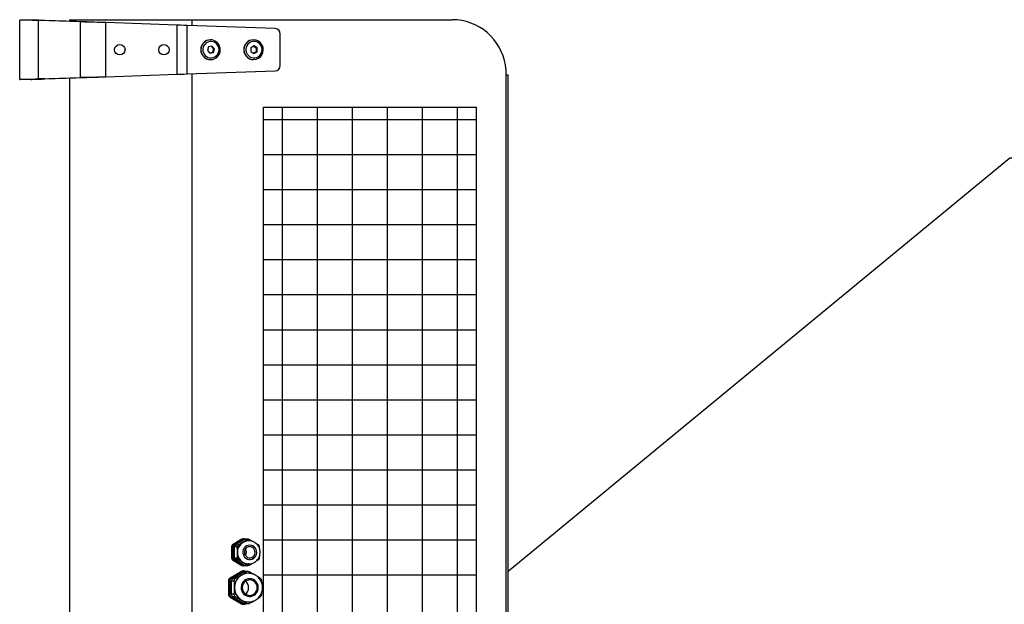
# Model space of a CAD drawing. Units: millimetres. Extents: x 3969 to 13318, y 3699 to 13609.
# Drawn here: x 10738 to 11185, y 11961 to 12226 of the extents above; entities that cross this region are included whole.
import ezdxf

# ---------------------------------------------------------------- set-up
doc = ezdxf.new("R2010")
doc.units = ezdxf.units.MM
doc.layers.add('Flowair', color=1, linetype='Continuous')
doc.layers.add('Flowair_opisy', color=1, linetype='Continuous')

# ---------------------------------------------------------------- blocks, each defined once
blk = doc.blocks.new('slim100_1')
at = {"layer": 'Flowair'}
for p, q in [((9713.21, 12225.82), (9708.21, 12225.82)), ((9708.21, 12198.92), (9708.21, 12225.82)), ((9716.74, 12199.14), (9716.74, 12225.6)), ((9735.83, 12224.93), (9716.74, 12225.6)), ((9719.6, 12225.6), (9716.74, 12225.6)), ((9738.7, 12224.93), (9719.6, 12225.6)), ((9730.79, 12225.97), (9730.79, 12225.2)), ((9730.79, 12225.97), (9786.4, 12225.97)), ((9738.7, 12224.93), (9735.83, 12224.93)), ((9735.83, 12199.81), (9735.83, 12224.93)), ((9747.3, 12200.11), (9747.3, 12224.63)), ((9779.65, 12223.5), (9747.3, 12224.63)), ((9779.65, 12201.24), (9779.65, 12223.5)), ((9786.4, 12225.97), (9904.42, 12225.97)), ((9786.4, 12223.26), (9786.4, 12225.97)), ((9784.15, 12201.4), (9784.15, 12223.34)), ((9823.98, 12221.95), (9784.15, 12223.34)), ((9826.33, 12205.28), (9826.33, 12219.45)), ((9794.73, 12216.87), (9794.67, 12216.87)), ((9814.22, 12216.87), (9814.16, 12216.87)), ((9793.76, 12213.61), (9793.29, 12211.98)), ((9793.29, 12211.98), (9794.42, 12210.74)), ((9795.37, 12214), (9793.76, 12213.61)), ((9795.64, 12211.13), (9794.35, 12210.82)), ((9794.42, 12210.74), (9796.03, 12211.13)), ((9795.05, 12213.92), (9796.12, 12212.76)), ((9796.51, 12212.76), (9795.37, 12214)), ((9796.12, 12212.76), (9795.64, 12211.13)), ((9795.64, 12211.13), (9796.03, 12211.13)), ((9796.03, 12211.13), (9796.51, 12212.76)), ((9796.12, 12212.76), (9796.51, 12212.76)), ((9812.99, 12213.28), (9812.91, 12211.59)), ((9812.91, 12211.59), (9814.31, 12210.67)), ((9814.46, 12214.07), (9812.99, 12213.28)), ((9815.39, 12211.45), (9814.13, 12210.79)), ((9814.24, 12213.95), (9815.46, 12213.15)), ((9814.31, 12210.67), (9815.78, 12211.45)), ((9815.86, 12213.15), (9814.46, 12214.07)), ((9815.46, 12213.15), (9815.39, 12211.45)), ((9815.39, 12211.45), (9815.78, 12211.45)), ((9815.46, 12213.15), (9815.86, 12213.15)), ((9815.78, 12211.45), (9815.86, 12213.15)), ((9794.67, 12207.87), (9794.73, 12207.87)), ((9814.16, 12207.87), (9814.22, 12207.87)), ((9747.3, 12200.11), (9779.65, 12201.24)), ((9784.15, 12201.4), (9823.98, 12202.79)), ((9786.4, 11750.46), (9786.4, 12201.47)), ((9713.21, 12198.92), (9708.21, 12198.92)), ((9716.74, 12199.14), (9735.83, 12199.81)), ((9719.6, 12199.14), (9716.74, 12199.14)), ((9719.6, 12199.14), (9738.7, 12199.81)), ((9730.79, 12199.53), (9730.79, 11752.4)), ((9738.7, 12199.81), (9735.83, 12199.81)), ((9928.78, 11750.97), (9928.78, 12200.97)), ((9928.78, 12200.97), (9929.59, 12200.97)), ((9929.59, 11750.97), (9929.59, 12200.97)), ((9827.18, 12186.38), (9827.18, 11773.09)), ((9843.06, 12186.38), (9843.06, 11773.09)), ((9858.93, 12186.38), (9858.93, 11773.09)), ((9874.81, 12186.38), (9874.81, 11773.09)), ((9890.68, 12186.38), (9890.68, 11773.09)), ((9906.56, 12186.38), (9906.56, 11773.09)), ((9915.14, 12180.57), (9818.67, 12180.57)), ((9915.14, 12164.7), (9818.67, 12164.7)), ((9915.14, 12148.82), (9818.67, 12148.82)), ((9915.14, 12132.95), (9818.67, 12132.95)), ((9915.14, 12117.07), (9818.67, 12117.07)), ((9915.14, 12101.2), (9818.67, 12101.2)), ((9915.14, 12085.32), (9818.67, 12085.32)), ((9915.14, 12069.45), (9818.67, 12069.45)), ((9915.14, 12053.57), (9818.67, 12053.57)), ((9915.14, 12037.7), (9818.67, 12037.7)), ((9915.14, 12021.82), (9818.67, 12021.82)), ((9915.14, 12005.95), (9818.67, 12005.95)), ((9804.2, 11987.1), (9804.2, 11982.05)), ((9804.77, 11987.1), (9804.2, 11987.1)), ((9808.95, 11990.5), (9804.69, 11987.97)), ((9804.69, 11987.97), (9805.25, 11987.97)), ((9804.77, 11987.1), (9804.77, 11982.05)), ((9809.52, 11990.5), (9805.25, 11987.97)), ((9806.69, 11987.03), (9805.45, 11987.03)), ((9805.45, 11987.03), (9805.45, 11982.13)), ((9810.08, 11990.35), (9805.94, 11987.9)), ((9805.94, 11987.9), (9807.18, 11987.9)), ((9806.69, 11987.03), (9806.8, 11985.39)), ((9809.36, 11989.13), (9808.67, 11988.72)), ((9809.52, 11990.5), (9808.95, 11990.5)), ((9810.04, 11989.53), (9809.36, 11989.13)), ((9810, 11990.63), (9809.44, 11990.63)), ((9811.32, 11990.35), (9810.08, 11990.35)), ((9810.51, 11990.48), (9810.49, 11990.5)), ((9811.78, 11990.49), (9810.57, 11990.49)), ((9812.03, 11989.83), (9811.92, 11989.83)), ((9813.51, 11989.63), (9813.79, 11989.53)), ((9915.14, 11990.07), (9818.67, 11990.07)), ((9806.8, 11985.39), (9806.8, 11984.58)), ((9806.8, 11984.58), (9806.8, 11983.77)), ((9816.92, 11982.13), (9816.99, 11983.15)), ((9804.2, 11982.05), (9804.77, 11982.05)), ((9805.25, 11981.19), (9804.69, 11981.19)), ((9804.69, 11981.19), (9808.95, 11978.66)), ((9805.25, 11981.19), (9809.52, 11978.66)), ((9805.45, 11982.13), (9806.69, 11982.13)), ((9805.94, 11981.26), (9810.08, 11978.81)), ((9807.18, 11981.26), (9805.94, 11981.26)), ((9808.67, 11980.44), (9809.36, 11980.03)), ((9808.95, 11978.66), (9809.52, 11978.66)), ((9809.36, 11980.03), (9810.04, 11979.63)), ((9809.44, 11978.53), (9810, 11978.53)), ((9810.08, 11978.81), (9811.32, 11978.81)), ((9810.49, 11978.66), (9810.51, 11978.67)), ((9810.57, 11978.67), (9811.78, 11978.67)), ((9812.03, 11979.33), (9811.9, 11979.33)), ((9811.92, 11979.33), (9812.03, 11979.33)), ((9813.79, 11979.63), (9813.61, 11979.56)), ((9808.71, 11975.94), (9803.6, 11972.91)), ((9809.27, 11975.94), (9804.16, 11972.91)), ((9809.72, 11975.65), (9804.85, 11972.76)), ((9808.64, 11974.21), (9808.41, 11974.07)), ((9808.86, 11974.34), (9808.64, 11974.21)), ((9809.27, 11975.94), (9808.71, 11975.94)), ((9810, 11976.14), (9809.44, 11976.14)), ((9810.94, 11975.65), (9809.72, 11975.65)), ((9811.63, 11975.85), (9810.45, 11975.85)), ((9810.88, 11975.85), (9810.73, 11975.94)), ((9811.92, 11975.08), (9811.8, 11975.08)), ((9915.14, 11974.2), (9818.67, 11974.2)), ((9802.86, 11971.61), (9802.86, 11965.55)), ((9803.43, 11971.61), (9802.86, 11971.61)), ((9803.43, 11971.61), (9803.43, 11965.55)), ((9803.6, 11972.91), (9804.16, 11972.91)), ((9805.33, 11971.47), (9804.12, 11971.47)), ((9804.12, 11971.47), (9804.12, 11965.69)), ((9804.85, 11972.76), (9806.06, 11972.76)), ((9802.86, 11965.55), (9803.43, 11965.55)), ((9804.12, 11965.69), (9805.33, 11965.69)), ((9805.47, 11968.85), (9805.47, 11968.58)), ((9805.47, 11968.58), (9805.47, 11968.31)), ((9818, 11965.69), (9818.07, 11966.86)), ((9804.16, 11964.25), (9803.6, 11964.25)), ((9803.6, 11964.25), (9808.71, 11961.22)), ((9804.16, 11964.25), (9809.27, 11961.22)), ((9804.85, 11964.39), (9809.72, 11961.51)), ((9806.06, 11964.39), (9804.85, 11964.39)), ((9808.41, 11963.08), (9808.64, 11962.95)), ((9808.64, 11962.95), (9808.86, 11962.82)), ((9808.71, 11961.22), (9809.27, 11961.22)), ((9809.44, 11961.02), (9810, 11961.02)), ((9809.72, 11961.51), (9810.94, 11961.51)), ((9810.45, 11961.31), (9811.63, 11961.31)), ((9810.73, 11961.22), (9810.88, 11961.31)), ((9811.8, 11962.08), (9811.92, 11962.08))]:
    blk.add_line(p, q, dxfattribs=at)
at = {"layer": 'Flowair', "flags": 128}
for points in [[(9716.74, 12225.6), (9715.22, 12225.63), (9713.82, 12225.67), (9712.55, 12225.7), (9711.43, 12225.73), (9710.47, 12225.76), (9709.66, 12225.78), (9709.03, 12225.8), (9708.57, 12225.81), (9708.3, 12225.82), (9708.21, 12225.82)], [(9719.6, 12225.6), (9718.19, 12225.64), (9716.93, 12225.69), (9715.83, 12225.73), (9714.9, 12225.76), (9714.17, 12225.79), (9713.64, 12225.8), (9713.31, 12225.81), (9713.21, 12225.82)], [(9747.3, 12224.63), (9745.27, 12224.68), (9743.26, 12224.73), (9741.29, 12224.79), (9739.38, 12224.84), (9737.56, 12224.88), (9735.83, 12224.93)], [(9747.3, 12224.63), (9745.48, 12224.69), (9743.68, 12224.75), (9741.93, 12224.82), (9740.26, 12224.87), (9738.7, 12224.93)], [(9784.15, 12223.34), (9782.67, 12223.39), (9781.16, 12223.45), (9779.65, 12223.5)], [(9928.78, 12200.97), (9928.69, 12203.15), (9928.41, 12205.31), (9927.95, 12207.44), (9927.31, 12209.52), (9926.5, 12211.53), (9925.52, 12213.47), (9924.37, 12215.31), (9923.08, 12217.04), (9921.64, 12218.65), (9920.08, 12220.12), (9918.39, 12221.45), (9916.6, 12222.62), (9914.71, 12223.63), (9912.75, 12224.46), (9910.72, 12225.12), (9908.65, 12225.59), (9906.54, 12225.87), (9904.42, 12225.97)], [(9798.45, 12213.23), (9798.19, 12213.99), (9797.77, 12214.68), (9797.22, 12215.26), (9796.56, 12215.71), (9795.82, 12216), (9795.04, 12216.12), (9794.25, 12216.06), (9793.49, 12215.83), (9792.8, 12215.44), (9792.21, 12214.91), (9791.74, 12214.25), (9791.42, 12213.51), (9791.26, 12212.72), (9791.27, 12211.91), (9791.45, 12211.12), (9791.8, 12210.39), (9792.28, 12209.75), (9792.89, 12209.23), (9793.6, 12208.86), (9794.36, 12208.66), (9795.15, 12208.63), (9795.93, 12208.77), (9796.66, 12209.08), (9797.31, 12209.55), (9797.84, 12210.14), (9798.24, 12210.85), (9798.48, 12211.62), (9798.55, 12212.43), (9798.45, 12213.23)], [(9817.63, 12214.09), (9817.19, 12214.77), (9816.62, 12215.33), (9815.95, 12215.76), (9815.2, 12216.02), (9814.42, 12216.12), (9813.63, 12216.04), (9812.88, 12215.79), (9812.2, 12215.37), (9811.62, 12214.82), (9811.17, 12214.15), (9810.87, 12213.4), (9810.74, 12212.6), (9810.77, 12211.79), (9810.98, 12211.01), (9811.34, 12210.29), (9811.85, 12209.67), (9812.47, 12209.17), (9813.19, 12208.83), (9813.96, 12208.64), (9814.75, 12208.64), (9815.52, 12208.8), (9816.24, 12209.14), (9816.87, 12209.62), (9817.39, 12210.24), (9817.77, 12210.95), (9817.99, 12211.73), (9818.04, 12212.54), (9817.91, 12213.34), (9817.63, 12214.09)], [(9779.65, 12201.24), (9781.16, 12201.29), (9782.67, 12201.34), (9784.15, 12201.4)], [(9708.21, 12198.92), (9708.3, 12198.92), (9708.57, 12198.93), (9709.03, 12198.94), (9709.66, 12198.96), (9710.47, 12198.98), (9711.43, 12199), (9712.55, 12199.03), (9713.82, 12199.06), (9715.22, 12199.1), (9716.74, 12199.14)], [(9713.21, 12198.92), (9713.31, 12198.92), (9713.64, 12198.93), (9714.17, 12198.95), (9714.9, 12198.98), (9715.83, 12199.01), (9716.93, 12199.05), (9718.19, 12199.09), (9719.6, 12199.14)], [(9735.83, 12199.81), (9737.56, 12199.85), (9739.38, 12199.9), (9741.29, 12199.95), (9743.26, 12200), (9745.27, 12200.06), (9747.3, 12200.11)], [(9738.7, 12199.81), (9740.26, 12199.86), (9741.93, 12199.92), (9743.68, 12199.98), (9745.48, 12200.04), (9747.3, 12200.11)], [(9812.48, 11987.83), (9811.75, 11987.74), (9811.06, 11987.48), (9810.44, 11987.07), (9809.94, 11986.52), (9809.57, 11985.87), (9809.36, 11985.14), (9809.32, 11984.39), (9809.44, 11983.65), (9809.74, 11982.95), (9810.18, 11982.35), (9810.74, 11981.86), (9811.4, 11981.52), (9812.11, 11981.35), (9812.85, 11981.35), (9813.56, 11981.52), (9814.22, 11981.86), (9814.78, 11982.35), (9815.22, 11982.95), (9815.51, 11983.65), (9815.64, 11984.39), (9815.6, 11985.14), (9815.39, 11985.87), (9815.02, 11986.52), (9814.51, 11987.07), (9813.9, 11987.48), (9813.21, 11987.74), (9812.48, 11987.83)], [(9812.48, 11987.08), (9811.82, 11986.99), (9811.21, 11986.72), (9810.7, 11986.29), (9810.32, 11985.73), (9810.09, 11985.09), (9810.05, 11984.41), (9810.18, 11983.74), (9810.49, 11983.14), (9810.94, 11982.64), (9811.51, 11982.29), (9812.15, 11982.1), (9812.81, 11982.1), (9813.45, 11982.29), (9814.02, 11982.64), (9814.47, 11983.14), (9814.77, 11983.74), (9814.91, 11984.41), (9814.86, 11985.09), (9814.64, 11985.73), (9814.26, 11986.29), (9813.74, 11986.72), (9813.14, 11986.99), (9812.48, 11987.08)], [(9812.48, 11972.58), (9811.64, 11972.49), (9810.84, 11972.21), (9810.12, 11971.76), (9809.51, 11971.17), (9809.03, 11970.45), (9808.72, 11969.65), (9808.59, 11968.8), (9808.63, 11967.93), (9808.86, 11967.1), (9809.25, 11966.33), (9809.8, 11965.67), (9810.47, 11965.15), (9811.23, 11964.79), (9812.06, 11964.6), (9812.9, 11964.6), (9813.72, 11964.79), (9814.49, 11965.15), (9815.16, 11965.67), (9815.7, 11966.33), (9816.1, 11967.1), (9816.32, 11967.93), (9816.37, 11968.8), (9816.23, 11969.65), (9815.92, 11970.45), (9815.45, 11971.17), (9814.84, 11971.76), (9814.11, 11972.21), (9813.32, 11972.49), (9812.48, 11972.58)], [(9812.48, 11972.08), (9811.72, 11971.99), (9811, 11971.73), (9810.35, 11971.32), (9809.81, 11970.76), (9809.41, 11970.1), (9809.15, 11969.36), (9809.07, 11968.58), (9809.15, 11967.8), (9809.41, 11967.06), (9809.81, 11966.4), (9810.35, 11965.84), (9811, 11965.43), (9811.72, 11965.17), (9812.48, 11965.08), (9813.24, 11965.17), (9813.96, 11965.43), (9814.6, 11965.84), (9815.14, 11966.4), (9815.55, 11967.06), (9815.8, 11967.8), (9815.89, 11968.58), (9815.8, 11969.36), (9815.55, 11970.1), (9815.14, 11970.76), (9814.6, 11971.32), (9813.96, 11971.73), (9813.24, 11971.99), (9812.48, 11972.08)]]:
    blk.add_lwpolyline(points, dxfattribs=at)
at = {"layer": 'Flowair'}
blk.add_lwpolyline([(9818.67, 11773.09), (9818.67, 12186.38), (9915.14, 12186.38), (9915.14, 11773.09)], close=True, dxfattribs=at)
for centre in [(9753.59, 12212.37), (9773.59, 12212.37)]:
    blk.add_circle(centre, 2.37, dxfattribs=at)
for centre, radius, start, end in [((9823.86, 12219.48), 2.47, 359.3001, 87.2651), ((9794.76, 12212.37), 4.5, 91.0983, 268.9017), ((9794.82, 12212.37), 4.5, 91.1013, 268.8987), ((9794.68, 12212.45), 4.42, 12.4199, 89.4135), ((9814.25, 12212.37), 4.5, 91.1786, 268.8214), ((9814.31, 12212.37), 4.5, 91.1786, 268.8214), ((9814.19, 12212.5), 4.37, 26.3799, 89.7075), ((9794.66, 12212.34), 4.47, 270.926, 13.8026), ((9814.14, 12212.35), 4.48, 270.9806, 27.7475), ((9823.86, 12205.25), 2.47, 272.7349, 0.6999), ((9805.21, 11987.11), 1, 121.0077, 180.2722), ((9805.77, 11987.11), 1, 121.0077, 180.2722), ((9806.46, 11987.04), 1, 121.0077, 180.2722), ((9812.08, 11984.6), 5.28, 121.0077, 180.2722), ((9812.09, 11984.61), 5.34, 129.6843, 171.5956), ((9812.14, 11984.58), 5.25, 91.1788, 267.4727), ((9809.44, 11989.68), 0.955, 90.0423, 120.71), ((9811.92, 11984.81), 5.02, 90.0423, 120.71), ((9810, 11989.68), 0.953, 59.2654, 120.7346), ((9811.92, 11984.84), 5.06, 85.7988, 111.7622), ((9810.57, 11989.53), 0.955, 90.0423, 120.71), ((9812.08, 11984.55), 5.28, 179.7278, 238.9923), ((9812.09, 11984.55), 5.34, 188.4044, 230.3157), ((9808.43, 11984.58), 2.55, 324.6885, 35.3115), ((9805.21, 11982.05), 1, 179.7278, 238.9923), ((9805.77, 11982.05), 1, 179.7278, 238.9923), ((9806.46, 11982.12), 1, 179.7278, 238.9923), ((9809.44, 11979.48), 0.955, 239.29, 269.9577), ((9811.92, 11984.34), 5.02, 239.29, 269.9577), ((9810, 11979.48), 0.953, 239.2654, 300.7346), ((9811.92, 11984.32), 5.05, 248.2361, 275.6047), ((9810.57, 11979.63), 0.955, 239.29, 269.9577), ((9812, 11968.61), 6.53, 121.0077, 180.2722), ((9812, 11968.61), 6.54, 123.3499, 177.93), ((9812.05, 11968.58), 6.5, 91.1723, 268.1063), ((9811.81, 11968.87), 6.21, 90.0423, 120.71), ((9809.44, 11974.71), 1.43, 90.0423, 120.71), ((9811.8, 11968.89), 6.2, 80.0505, 118.318), ((9810, 11974.71), 1.43, 59.2654, 120.7346), ((9810.45, 11974.42), 1.43, 90.0423, 120.71), ((9804.37, 11971.62), 1.51, 121.0077, 180.2722), ((9804.93, 11971.62), 1.51, 121.0077, 180.2722), ((9805.63, 11971.47), 1.51, 121.0077, 180.2722), ((9808.41, 11968.58), 3.55, 306.2857, 53.7143), ((9804.37, 11965.54), 1.51, 179.7278, 238.9923), ((9804.93, 11965.54), 1.51, 179.7278, 238.9923), ((9805.63, 11965.69), 1.51, 179.7278, 238.9923), ((9812, 11968.55), 6.53, 179.7278, 238.9923), ((9812, 11968.55), 6.54, 182.07, 236.6501), ((9811.81, 11968.29), 6.21, 239.29, 269.9577), ((9809.44, 11962.45), 1.43, 239.29, 269.9577), ((9811.8, 11968.27), 6.2, 241.6823, 279.2653), ((9810, 11962.45), 1.43, 239.2654, 300.7346), ((9810.45, 11962.74), 1.43, 239.29, 269.9577)]:
    blk.add_arc(centre, radius, start, end, dxfattribs=at)
for points, knots in [([(9807.18, 11987.9), (9807.1, 11987.85), (9806.94, 11987.75), (9806.78, 11987.52), (9806.69, 11987.27), (9806.69, 11987.11), (9806.69, 11987.03)], [0, 0, 0, 0, 0.261003, 0.523041, 0.768196, 1, 1, 1, 1]), ([(9808.67, 11988.72), (9808.25, 11988.48), (9807.75, 11988.2), (9807.25, 11987.94), (9807.18, 11987.9)], [0, 0, 0, 0, 0.849409, 1, 1, 1, 1]), ([(9811.32, 11990.35), (9811.07, 11990.19), (9810.67, 11989.92), (9810.21, 11989.64), (9810.04, 11989.53)], [0, 0, 0, 0, 0.620001, 1, 1, 1, 1]), ([(9812.29, 11990.35), (9812.21, 11990.39), (9812.04, 11990.47), (9811.76, 11990.5), (9811.51, 11990.46), (9811.38, 11990.39), (9811.32, 11990.35)], [0, 0, 0, 0, 0.261003, 0.523041, 0.768196, 1, 1, 1, 1]), ([(9811.9, 11979.35), (9812.13, 11979.34), (9812.65, 11979.34), (9813.46, 11979.51), (9814.3, 11979.83), (9815.07, 11980.3), (9815.75, 11980.9), (9816.32, 11981.6), (9816.76, 11982.4), (9817.06, 11983.26), (9817.21, 11984.17), (9817.2, 11985.08), (9817.03, 11985.99), (9816.72, 11986.85), (9816.26, 11987.64), (9815.67, 11988.34), (9814.97, 11988.93), (9814.19, 11989.38), (9813.34, 11989.68), (9812.6, 11989.81), (9812.17, 11989.83), (9812.03, 11989.83)], [0, 0, 0, 0, 0.040658, 0.095315, 0.149946, 0.204588, 0.259277, 0.314045, 0.368907, 0.423873, 0.478937, 0.534085, 0.589292, 0.644521, 0.69974, 0.754914, 0.810016, 0.865022, 0.919924, 0.974724, 1, 1, 1, 1]), ([(9813.79, 11989.53), (9813.36, 11989.77), (9812.86, 11990.05), (9812.37, 11990.31), (9812.29, 11990.35)], [0, 0, 0, 0, 0.849409, 1, 1, 1, 1]), ([(9816.44, 11987.9), (9816.19, 11988.06), (9815.78, 11988.33), (9815.33, 11988.61), (9815.16, 11988.72)], [0, 0, 0, 0, 0.620001, 1, 1, 1, 1]), ([(9816.92, 11987.03), (9816.91, 11987.12), (9816.88, 11987.3), (9816.77, 11987.56), (9816.61, 11987.77), (9816.49, 11987.86), (9816.44, 11987.9)], [0, 0, 0, 0, 0.261003, 0.523041, 0.768196, 1, 1, 1, 1]), ([(9817, 11985.99), (9817, 11986), (9816.99, 11986.36), (9816.95, 11986.7), (9816.92, 11987.03)], [0, 0, 0, 0, 0.028622, 1, 1, 1, 1]), ([(9806.8, 11983.77), (9806.79, 11983.56), (9806.77, 11982.99), (9806.72, 11982.46), (9806.69, 11982.13)], [0, 0, 0, 0, 0.377646, 1, 1, 1, 1]), ([(9806.69, 11982.13), (9806.69, 11982.04), (9806.69, 11981.86), (9806.79, 11981.6), (9806.97, 11981.39), (9807.11, 11981.3), (9807.18, 11981.26)], [0, 0, 0, 0, 0.261003, 0.523041, 0.768196, 1, 1, 1, 1]), ([(9807.18, 11981.26), (9807.49, 11981.09), (9807.99, 11980.83), (9808.48, 11980.54), (9808.67, 11980.44)], [0, 0, 0, 0, 0.6200012, 1, 1, 1, 1]), ([(9810.04, 11979.63), (9810.42, 11979.39), (9810.86, 11979.11), (9811.26, 11978.85), (9811.32, 11978.81)], [0, 0, 0, 0, 0.849409, 1, 1, 1, 1]), ([(9811.32, 11978.81), (9811.39, 11978.77), (9811.53, 11978.69), (9811.8, 11978.66), (9812.07, 11978.7), (9812.22, 11978.77), (9812.29, 11978.81)], [0, 0, 0, 0, 0.261003, 0.523041, 0.768196, 1, 1, 1, 1]), ([(9812.29, 11978.81), (9812.6, 11978.97), (9813.1, 11979.24), (9813.6, 11979.52), (9813.79, 11979.63)], [0, 0, 0, 0, 0.6200012, 1, 1, 1, 1]), ([(9815.16, 11980.44), (9815.54, 11980.68), (9815.98, 11980.96), (9816.38, 11981.22), (9816.44, 11981.26)], [0, 0, 0, 0, 0.8494092, 1, 1, 1, 1]), ([(9816.44, 11981.26), (9816.5, 11981.31), (9816.63, 11981.41), (9816.78, 11981.64), (9816.89, 11981.89), (9816.91, 11982.05), (9816.92, 11982.13)], [0, 0, 0, 0, 0.261003, 0.523041, 0.768196, 1, 1, 1, 1]), ([(9808.41, 11974.07), (9808.35, 11974.04), (9807.96, 11973.81), (9807.22, 11973.39), (9806.5, 11973), (9806.11, 11972.79), (9806.06, 11972.76)], [0, 0, 0, 0, 0.084029, 0.507123, 0.940281, 1, 1, 1, 1]), ([(9810.94, 11975.65), (9810.66, 11975.47), (9810.02, 11975.05), (9809.29, 11974.6), (9808.86, 11974.34)], [0, 0, 0, 0, 0.425342, 1, 1, 1, 1]), ([(9812.4, 11975.65), (9812.27, 11975.71), (9812.01, 11975.83), (9811.59, 11975.87), (9811.21, 11975.81), (9811.03, 11975.7), (9810.94, 11975.65)], [0, 0, 0, 0, 0.26425, 0.529457, 0.778933, 1, 1, 1, 1]), ([(9811.83, 11962.1), (9812.05, 11962.09), (9812.6, 11962.09), (9813.47, 11962.25), (9814.42, 11962.57), (9815.31, 11963.04), (9816.11, 11963.64), (9816.82, 11964.36), (9817.4, 11965.18), (9817.85, 11966.09), (9818.16, 11967.06), (9818.32, 11968.06), (9818.32, 11969.08), (9818.17, 11970.09), (9817.86, 11971.06), (9817.4, 11971.97), (9816.81, 11972.8), (9816.11, 11973.53), (9815.29, 11974.13), (9814.4, 11974.6), (9813.45, 11974.92), (9812.61, 11975.06), (9812.1, 11975.07), (9811.92, 11975.08)], [0, 0, 0, 0, 0.032054, 0.081344, 0.130611, 0.179885, 0.229191, 0.278551, 0.327983, 0.377495, 0.427087, 0.476754, 0.526485, 0.576261, 0.626055, 0.675844, 0.725604, 0.775313, 0.824954, 0.874514, 0.923992, 0.973391, 1, 1, 1, 1]), ([(9814.27, 11974.61), (9814.04, 11974.75), (9813.46, 11975.08), (9812.83, 11975.42), (9812.44, 11975.63), (9812.4, 11975.65)], [0, 0, 0, 0, 0.382657, 0.9252, 1, 1, 1, 1]), ([(9817.27, 11972.76), (9817, 11972.94), (9816.59, 11973.21), (9816.12, 11973.5), (9815.96, 11973.6)], [0, 0, 0, 0, 0.658681, 1, 1, 1, 1]), ([(9806.06, 11972.76), (9805.95, 11972.69), (9805.71, 11972.54), (9805.46, 11972.19), (9805.33, 11971.82), (9805.33, 11971.58), (9805.33, 11971.47)], [0, 0, 0, 0, 0.26425, 0.529457, 0.778933, 1, 1, 1, 1]), ([(9805.33, 11971.47), (9805.39, 11970.81), (9805.45, 11969.96), (9805.47, 11969.06), (9805.47, 11968.85)], [0, 0, 0, 0, 0.766695, 1, 1, 1, 1]), ([(9818, 11971.47), (9817.98, 11971.6), (9817.94, 11971.87), (9817.76, 11972.26), (9817.53, 11972.57), (9817.35, 11972.7), (9817.27, 11972.76)], [0, 0, 0, 0, 0.2642499, 0.5294571, 0.7789333, 1, 1, 1, 1]), ([(9818.09, 11970.25), (9818.09, 11970.28), (9818.07, 11970.71), (9818.04, 11971.1), (9818, 11971.47)], [0, 0, 0, 0, 0.090809, 1, 1, 1, 1]), ([(9805.47, 11968.31), (9805.46, 11967.8), (9805.44, 11966.9), (9805.36, 11966.06), (9805.33, 11965.69)], [0, 0, 0, 0, 0.56769, 1, 1, 1, 1]), ([(9805.33, 11965.69), (9805.33, 11965.56), (9805.33, 11965.29), (9805.5, 11964.9), (9805.75, 11964.59), (9805.96, 11964.46), (9806.06, 11964.39)], [0, 0, 0, 0, 0.26425, 0.529457, 0.778933, 1, 1, 1, 1]), ([(9817.27, 11964.39), (9817.37, 11964.47), (9817.56, 11964.62), (9817.8, 11964.97), (9817.95, 11965.34), (9817.98, 11965.58), (9818, 11965.69)], [0, 0, 0, 0, 0.26425, 0.529457, 0.778933, 1, 1, 1, 1]), ([(9806.06, 11964.39), (9806.4, 11964.21), (9807.18, 11963.79), (9807.96, 11963.34), (9808.41, 11963.08)], [0, 0, 0, 0, 0.425342, 1, 1, 1, 1]), ([(9808.86, 11962.82), (9808.93, 11962.78), (9809.31, 11962.55), (9809.98, 11962.13), (9810.59, 11961.74), (9810.9, 11961.53), (9810.94, 11961.51)], [0, 0, 0, 0, 0.084029, 0.507123, 0.940281, 1, 1, 1, 1]), ([(9810.94, 11961.51), (9811.04, 11961.45), (9811.26, 11961.33), (9811.67, 11961.29), (9812.06, 11961.35), (9812.29, 11961.46), (9812.4, 11961.51)], [0, 0, 0, 0, 0.26425, 0.529457, 0.778933, 1, 1, 1, 1]), ([(9812.4, 11961.51), (9812.73, 11961.69), (9813.36, 11962.02), (9813.98, 11962.38), (9814.27, 11962.54)], [0, 0, 0, 0, 0.533787, 1, 1, 1, 1]), ([(9815.94, 11963.54), (9816.06, 11963.61), (9816.49, 11963.88), (9816.92, 11964.16), (9817.23, 11964.37), (9817.27, 11964.39)], [0, 0, 0, 0, 0.253291, 0.909526, 1, 1, 1, 1])]:
    blk.add_open_spline(points, degree=3, knots=knots, dxfattribs=at)

msp = doc.modelspace()

# ---------------------------------------------------------------- linework, layer by layer
at = {"layer": 'Flowair_opisy'}
msp.add_lwpolyline([(10959.62, 11975.97), (11187.06, 12163.37), (11769.6, 12163.37)], dxfattribs=at)

# ---------------------------------------------------------------- block references
at = {"layer": 'Flowair'}
msp.add_blockref('slim100_1', (1030.02, 0), dxfattribs=at)

doc.saveas('drawing.dxf')
